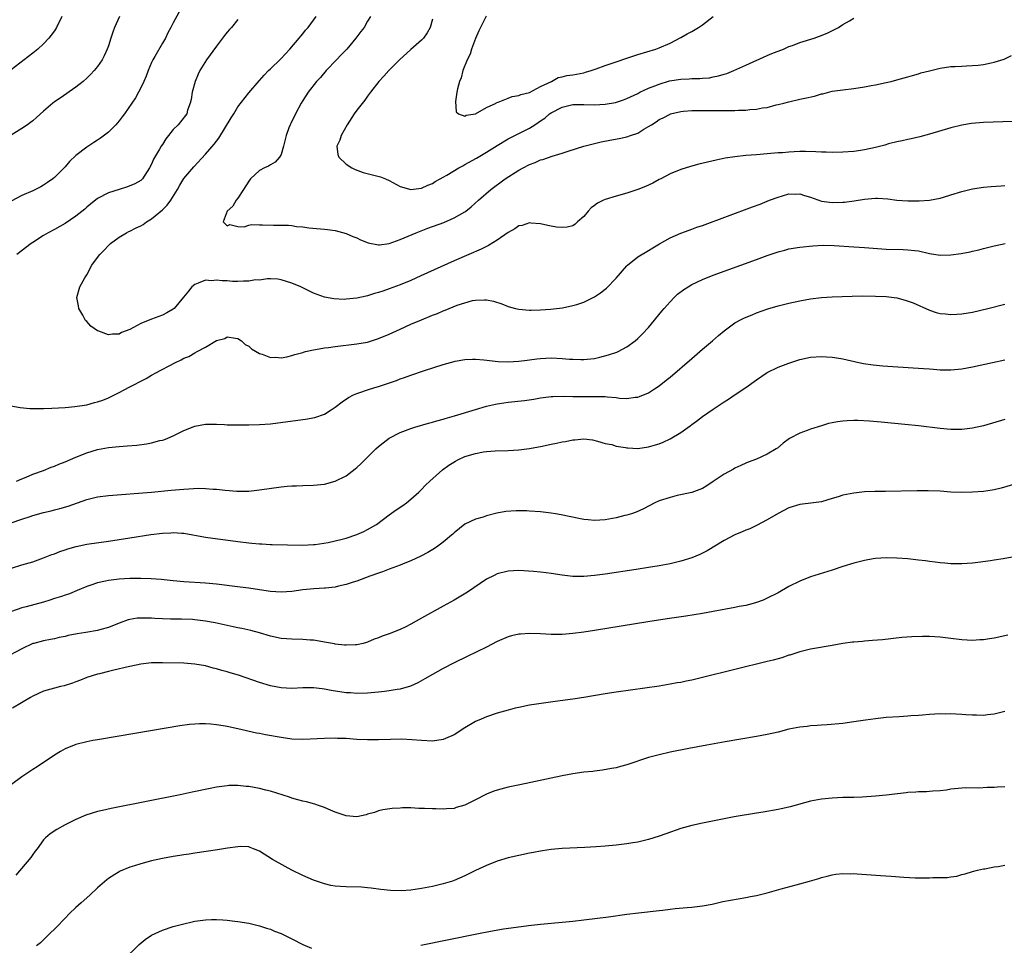
# Model space of a CAD drawing. Units: inches. Extents: x 2628000 to 2631000, y 1485000 to 1488000.
# Drawn here: x 2630197 to 2630379, y 1486265 to 1486436 of the extents above; entities that cross this region are included whole.
import ezdxf

# ---------------------------------------------------------------- set-up
doc = ezdxf.new("R2010")
doc.units = ezdxf.units.IN
doc.header["$MEASUREMENT"] = 0
doc.layers.add('LD26281485_10ft', color=2, linetype='Continuous')

msp = doc.modelspace()

# ---------------------------------------------------------------- linework, layer by layer
at = {"layer": 'LD26281485_10ft'}
for points, elevation in [([(2630226.72, 1486439), (2630225, 1486435.84), (2630224.59, 1486435), (2630224.01, 1486433.99), (2630223.57, 1486433), (2630223, 1486432.08), (2630221.62, 1486429.62), (2630221.25, 1486429), (2630221, 1486428.49), (2630220.37, 1486427), (2630219.99, 1486426.01), (2630219.56, 1486425), (2630219, 1486423.83), (2630218.56, 1486423), (2630218, 1486422), (2630217.35, 1486421), (2630215.98, 1486419), (2630215.57, 1486418.43), (2630215, 1486417.71), (2630214.37, 1486417), (2630213, 1486415.61), (2630211.52, 1486414.48), (2630211, 1486414.13), (2630210.29, 1486413.71), (2630209, 1486412.87), (2630207, 1486411.29), (2630205.83, 1486410.17), (2630205, 1486409.23), (2630203, 1486407.21), (2630202.74, 1486407), (2630201.73, 1486406.27), (2630201, 1486405.79), (2630200.51, 1486405.49), (2630199.53, 1486405), (2630199, 1486404.78), (2630197, 1486403.88), (2630195, 1486402.83)], 9020), ([(2630204.4, 1486437), (2630203.38, 1486435), (2630203, 1486434.4), (2630202.42, 1486433.58), (2630201.96, 1486433), (2630201, 1486431.99), (2630199.92, 1486431), (2630199, 1486430.24), (2630197.44, 1486429), (2630195, 1486427.13)], 9040), ([(2630215.04, 1486437), (2630214.16, 1486435), (2630213.86, 1486434.14), (2630213.44, 1486433), (2630213, 1486431.61), (2630212.79, 1486431), (2630212.25, 1486429.75), (2630211.86, 1486429), (2630211, 1486427.77), (2630210.4, 1486427), (2630209.71, 1486426.29), (2630209, 1486425.6), (2630208.32, 1486425), (2630207, 1486423.94), (2630204.08, 1486421.92), (2630203, 1486421.22), (2630202.72, 1486421), (2630201, 1486419.52), (2630199.68, 1486418.32), (2630199, 1486417.71), (2630198.6, 1486417.4), (2630198.06, 1486417), (2630197, 1486416.28), (2630195, 1486415.05)], 9030), ([(2630237, 1486436.44), (2630235.77, 1486435), (2630235.4, 1486434.6), (2630235, 1486434.14), (2630234.5, 1486433.5), (2630234.16, 1486433), (2630233, 1486431.52), (2630231.14, 1486429), (2630229.91, 1486427), (2630229.63, 1486426.37), (2630229.05, 1486425), (2630228.52, 1486423), (2630228.33, 1486421.67), (2630228.16, 1486421), (2630227.68, 1486419.68), (2630227.51, 1486419), (2630227.3, 1486418.7), (2630225.9, 1486417), (2630225, 1486416.08), (2630224.14, 1486415), (2630223.62, 1486414.38), (2630223, 1486413.35), (2630222.76, 1486413), (2630222.47, 1486412.47), (2630221.37, 1486410.63), (2630221, 1486409.68), (2630220.6, 1486409), (2630219.31, 1486407), (2630219, 1486406.69), (2630217.93, 1486406.07), (2630216.52, 1486405.48), (2630215, 1486405.03), (2630213, 1486404.4), (2630211, 1486403.31), (2630209.71, 1486402.29), (2630209, 1486401.71), (2630208.63, 1486401.37), (2630207, 1486400.04), (2630205, 1486398.71), (2630203, 1486397.61), (2630201.84, 1486397), (2630201, 1486396.48), (2630199, 1486395.18), (2630198.73, 1486395), (2630196.03, 1486393)], 9010), ([(2630380.4, 1486417.6), (2630375, 1486417.41), (2630372.8, 1486417.2), (2630371, 1486416.9), (2630369, 1486416.4), (2630365, 1486415.22), (2630363.24, 1486414.76), (2630361.61, 1486414.39), (2630361, 1486414.28), (2630359.97, 1486414.03), (2630359, 1486413.83), (2630357.43, 1486413.43), (2630356.77, 1486413.23), (2630355, 1486412.77), (2630353, 1486412.33), (2630352.23, 1486412.23), (2630351, 1486412.05), (2630349, 1486411.91), (2630347, 1486411.85), (2630345.89, 1486411.89), (2630345, 1486411.89), (2630343.99, 1486411.99), (2630342.04, 1486412.04), (2630341, 1486412.03), (2630339.96, 1486411.96), (2630339, 1486411.92), (2630337.8, 1486411.8), (2630337, 1486411.76), (2630335.64, 1486411.64), (2630335, 1486411.6), (2630333, 1486411.45), (2630331, 1486411.28), (2630329, 1486411.06), (2630327.21, 1486410.79), (2630325.54, 1486410.46), (2630323.92, 1486410.08), (2630322.33, 1486409.67), (2630320.76, 1486409.24), (2630319, 1486408.71), (2630317, 1486407.92), (2630315.29, 1486407), (2630315, 1486406.86), (2630313.82, 1486406.18), (2630312.42, 1486405.58), (2630311, 1486405.01), (2630309, 1486404.32), (2630307, 1486403.76), (2630305, 1486403.14), (2630304.69, 1486403), (2630303.55, 1486402.45), (2630303, 1486402.03), (2630302.39, 1486401.61), (2630301.81, 1486401), (2630301, 1486399.99), (2630299.88, 1486399), (2630299.43, 1486398.57), (2630299, 1486398.3), (2630297.96, 1486398.04), (2630297, 1486397.95), (2630295.97, 1486398.03), (2630295, 1486398.19), (2630294.37, 1486398.37), (2630293, 1486398.63), (2630291.22, 1486398.78), (2630291, 1486398.82), (2630289.63, 1486398.37), (2630289, 1486398.28), (2630288.27, 1486397.73), (2630287, 1486397.06), (2630285, 1486395.65), (2630283.36, 1486394.64), (2630283, 1486394.48), (2630282.01, 1486393.99), (2630279.72, 1486393), (2630277, 1486391.79), (2630270.88, 1486389), (2630269, 1486388.17), (2630267, 1486387.34), (2630265, 1486386.61), (2630263.79, 1486386.21), (2630263, 1486385.93), (2630262.26, 1486385.74), (2630261, 1486385.33), (2630260.71, 1486385.29), (2630259, 1486384.88), (2630257, 1486384.69), (2630256.67, 1486384.67), (2630254.74, 1486384.74), (2630253, 1486385.07), (2630251, 1486385.84), (2630248.61, 1486387), (2630247, 1486387.67), (2630245.99, 1486387.99), (2630245, 1486388.27), (2630244.38, 1486388.38), (2630243, 1486388.44), (2630242.48, 1486388.48), (2630241, 1486388.24), (2630240.27, 1486388.27), (2630239, 1486388.03), (2630238.05, 1486388.05), (2630237, 1486387.96), (2630236, 1486388), (2630235, 1486388.07), (2630234.07, 1486388.07), (2630233, 1486388.24), (2630232.12, 1486388.12), (2630231, 1486388.2), (2630229.64, 1486387.64), (2630229, 1486387.44), (2630228.43, 1486387), (2630227.82, 1486386.18), (2630226.94, 1486385.06), (2630225.18, 1486383), (2630225, 1486382.86), (2630223.82, 1486382.18), (2630223, 1486381.76), (2630220.98, 1486381.02), (2630219, 1486380.19), (2630217, 1486379.11), (2630215.46, 1486378.54), (2630215, 1486378.26), (2630213.76, 1486378.24), (2630213, 1486378.09), (2630211.22, 1486378.78), (2630211, 1486378.84), (2630209.74, 1486379.74), (2630209, 1486380.58), (2630208.79, 1486380.79), (2630208.28, 1486381.72), (2630207.53, 1486383), (2630207.46, 1486383.46), (2630207.14, 1486385), (2630207.74, 1486387), (2630208.66, 1486388.66), (2630209, 1486389.22), (2630209.97, 1486391), (2630211, 1486392.42), (2630211.4, 1486393), (2630212.21, 1486393.79), (2630213, 1486394.62), (2630213.39, 1486395), (2630215, 1486396.18), (2630216.39, 1486397), (2630216.79, 1486397.21), (2630217, 1486397.28), (2630218.12, 1486397.88), (2630219, 1486398.25), (2630219.45, 1486398.55), (2630220.06, 1486399), (2630221, 1486399.57), (2630223, 1486401.23), (2630223.91, 1486402.09), (2630224.57, 1486403), (2630225.82, 1486405), (2630226.21, 1486405.79), (2630227, 1486407.05), (2630228.81, 1486409.19), (2630231, 1486411.54), (2630232.59, 1486413.41), (2630233, 1486413.97), (2630233.47, 1486414.53), (2630235.72, 1486418.28), (2630236.23, 1486419), (2630237, 1486420.3), (2630239, 1486422.87), (2630240.91, 1486425.09), (2630241, 1486425.17), (2630241.82, 1486426.18), (2630242.66, 1486427), (2630243, 1486427.31), (2630244.85, 1486429.15), (2630245, 1486429.27), (2630246.6, 1486431), (2630248.32, 1486433), (2630248.61, 1486433.39), (2630249, 1486433.83), (2630249.51, 1486434.49), (2630249.98, 1486435), (2630251, 1486436.37), (2630251.45, 1486437)], 9000), ([(2630261.54, 1486437), (2630261, 1486436.13), (2630260.33, 1486435), (2630259.77, 1486434.23), (2630259, 1486433.23), (2630258.84, 1486433), (2630257.13, 1486431), (2630256.1, 1486429.9), (2630255.22, 1486429), (2630253.33, 1486427), (2630252.25, 1486425.75), (2630251.55, 1486425), (2630249.97, 1486423), (2630249, 1486421.5), (2630248.7, 1486421), (2630247.63, 1486419), (2630246.8, 1486417.2), (2630246.67, 1486417), (2630246.43, 1486416.43), (2630245.93, 1486415), (2630245.53, 1486413.53), (2630245.44, 1486413), (2630245, 1486411.5), (2630244.71, 1486411), (2630243.91, 1486410.09), (2630243, 1486409.58), (2630242.66, 1486409.34), (2630241.91, 1486409), (2630241, 1486408.51), (2630239.32, 1486407), (2630239, 1486406.56), (2630238.03, 1486405), (2630237, 1486403.4), (2630236.66, 1486403), (2630236.07, 1486401.93), (2630234.99, 1486401), (2630234.27, 1486399), (2630235, 1486398.29), (2630235.47, 1486398.53), (2630237, 1486398.18), (2630238.12, 1486398.12), (2630239, 1486398.38), (2630239.5, 1486398.5), (2630241, 1486398.46), (2630241.51, 1486398.49), (2630243.6, 1486398.4), (2630246.38, 1486398.38), (2630247, 1486398.32), (2630247.83, 1486398.17), (2630249, 1486398.09), (2630250.1, 1486397.9), (2630252.29, 1486397.71), (2630253, 1486397.67), (2630253.58, 1486397.58), (2630255, 1486397.43), (2630257, 1486396.89), (2630258.28, 1486396.28), (2630259, 1486396.04), (2630259.66, 1486395.66), (2630261.11, 1486395.11), (2630263, 1486394.75), (2630263.21, 1486394.79), (2630265, 1486395.02), (2630267, 1486395.74), (2630269.96, 1486397), (2630272.15, 1486397.85), (2630275.08, 1486398.92), (2630277, 1486399.73), (2630279, 1486400.87), (2630279.18, 1486401), (2630280.19, 1486401.81), (2630281.53, 1486403), (2630283.8, 1486405), (2630286.49, 1486407), (2630289, 1486408.56), (2630289.79, 1486409), (2630291, 1486409.63), (2630292, 1486410), (2630293, 1486410.48), (2630293.43, 1486410.57), (2630295.19, 1486411.19), (2630297, 1486411.71), (2630298.1, 1486412.1), (2630301, 1486413.01), (2630303, 1486413.51), (2630304.21, 1486413.8), (2630305.87, 1486414.13), (2630307.56, 1486414.44), (2630309, 1486414.74), (2630309.68, 1486415), (2630311, 1486415.45), (2630312.14, 1486416.14), (2630313, 1486416.64), (2630313.54, 1486417), (2630314.45, 1486417.55), (2630315, 1486417.95), (2630315.71, 1486418.29), (2630317, 1486418.97), (2630317.09, 1486419), (2630319, 1486419.46), (2630319.48, 1486419.48), (2630321, 1486419.63), (2630321.6, 1486419.6), (2630323, 1486419.64), (2630323.62, 1486419.62), (2630325, 1486419.64), (2630329, 1486419.64), (2630329.68, 1486419.68), (2630331, 1486419.69), (2630331.79, 1486419.79), (2630333, 1486419.86), (2630334.09, 1486420.09), (2630335, 1486420.21), (2630336.65, 1486420.65), (2630337, 1486420.72), (2630338.07, 1486421), (2630339, 1486421.26), (2630341, 1486421.7), (2630341.92, 1486421.92), (2630343.71, 1486422.29), (2630345, 1486422.68), (2630345.27, 1486422.73), (2630347, 1486423.18), (2630349, 1486423.48), (2630351, 1486423.71), (2630353, 1486424), (2630354.24, 1486424.24), (2630355, 1486424.36), (2630357, 1486424.78), (2630357.92, 1486425), (2630359, 1486425.28), (2630360.33, 1486425.67), (2630361, 1486425.85), (2630361.87, 1486426.13), (2630363, 1486426.43), (2630363.43, 1486426.57), (2630365.01, 1486426.99), (2630367, 1486427.46), (2630369, 1486427.75), (2630369.77, 1486427.77), (2630371, 1486427.85), (2630371.87, 1486427.87), (2630373, 1486427.93), (2630374.04, 1486428.04), (2630375, 1486428.14), (2630376.44, 1486428.44), (2630377, 1486428.54), (2630378.85, 1486429.15), (2630380.21, 1486429.79)], 8990), ([(2630273, 1486436.5), (2630272.56, 1486435), (2630272.02, 1486433.98), (2630271.36, 1486433), (2630271, 1486432.62), (2630269, 1486430.93), (2630266.88, 1486429), (2630264.92, 1486427), (2630264.03, 1486425.97), (2630263.1, 1486425), (2630261.53, 1486423), (2630261, 1486422.3), (2630260.47, 1486421.53), (2630259, 1486419.66), (2630258.53, 1486419), (2630257.21, 1486417), (2630256.1, 1486415), (2630255.85, 1486414.15), (2630255.3, 1486413), (2630255.49, 1486411.49), (2630255.66, 1486411), (2630257, 1486409.72), (2630258.09, 1486409), (2630258.69, 1486408.69), (2630260.15, 1486408.15), (2630263.36, 1486407.36), (2630264.3, 1486407), (2630265, 1486406.66), (2630267, 1486405.56), (2630269, 1486405.01), (2630271, 1486405.27), (2630272.17, 1486405.83), (2630273, 1486406.13), (2630273.53, 1486406.47), (2630274.44, 1486407), (2630275, 1486407.29), (2630275.67, 1486407.67), (2630277.88, 1486409), (2630278.6, 1486409.4), (2630279, 1486409.61), (2630281.17, 1486410.83), (2630283, 1486411.92), (2630285, 1486413.16), (2630287, 1486414.36), (2630287.41, 1486414.59), (2630289, 1486415.36), (2630291, 1486416.38), (2630291.94, 1486417), (2630292.59, 1486417.41), (2630293, 1486417.7), (2630293.8, 1486418.2), (2630294.7, 1486419), (2630295, 1486419.21), (2630297, 1486420.27), (2630299, 1486420.72), (2630300.71, 1486420.71), (2630301, 1486420.72), (2630303, 1486420.7), (2630305, 1486420.82), (2630306.88, 1486421.12), (2630308.39, 1486421.61), (2630309, 1486421.83), (2630311, 1486422.79), (2630311.38, 1486423), (2630313, 1486423.75), (2630314.19, 1486424.19), (2630315, 1486424.52), (2630316.91, 1486425.09), (2630319, 1486425.45), (2630320.52, 1486425.48), (2630321, 1486425.54), (2630322.48, 1486425.52), (2630323, 1486425.59), (2630324.32, 1486425.68), (2630325, 1486425.84), (2630325.98, 1486426.02), (2630327, 1486426.36), (2630327.5, 1486426.5), (2630328.78, 1486427), (2630331, 1486428.03), (2630335, 1486429.81), (2630335.84, 1486430.16), (2630337.99, 1486431), (2630339, 1486431.44), (2630339.68, 1486431.68), (2630341, 1486432.19), (2630343.65, 1486433), (2630344.64, 1486433.36), (2630346.05, 1486433.95), (2630348.18, 1486435), (2630349, 1486435.53), (2630350.21, 1486436.21), (2630351, 1486436.7)], 8980), ([(2630282.92, 1486437.08), (2630281.62, 1486434.38), (2630281, 1486432.98), (2630280.26, 1486431), (2630279.97, 1486430.03), (2630279.46, 1486429), (2630278.65, 1486427), (2630278.35, 1486425.65), (2630278.01, 1486425), (2630277.61, 1486423.61), (2630277.54, 1486423), (2630277.27, 1486421.27), (2630277.4, 1486419.4), (2630277.82, 1486419), (2630279, 1486418.55), (2630279.25, 1486418.75), (2630281, 1486418.99), (2630283, 1486420.17), (2630284.77, 1486421), (2630284.89, 1486421.11), (2630285.15, 1486421.15), (2630287, 1486421.93), (2630287.77, 1486422.23), (2630289, 1486422.42), (2630289.39, 1486422.61), (2630291, 1486422.98), (2630293, 1486424.06), (2630295.04, 1486425), (2630296.28, 1486425.72), (2630297, 1486425.86), (2630297.9, 1486426.1), (2630299, 1486426.25), (2630299.65, 1486426.35), (2630301, 1486426.61), (2630301.31, 1486426.69), (2630302.36, 1486427), (2630303.33, 1486427.33), (2630305, 1486427.95), (2630311, 1486429.98), (2630314.39, 1486431), (2630315, 1486431.22), (2630317, 1486432.1), (2630319, 1486433.11), (2630320.19, 1486433.81), (2630321, 1486434.23), (2630322.27, 1486435), (2630323, 1486435.48), (2630324.99, 1486437)], 8970), ([(2630194.96, 1486364.96), (2630196.65, 1486364.65), (2630198.45, 1486364.45), (2630199, 1486364.5), (2630200.45, 1486364.45), (2630201, 1486364.5), (2630202.54, 1486364.54), (2630205, 1486364.68), (2630206.82, 1486364.82), (2630209, 1486365.15), (2630210.43, 1486365.57), (2630211, 1486365.69), (2630211.96, 1486366.04), (2630213, 1486366.47), (2630215, 1486367.44), (2630215.95, 1486367.95), (2630217, 1486368.48), (2630217.95, 1486369), (2630218.65, 1486369.35), (2630219, 1486369.55), (2630219.97, 1486370.03), (2630221, 1486370.63), (2630221.25, 1486370.75), (2630221.68, 1486371), (2630225.45, 1486373), (2630226.5, 1486373.5), (2630227, 1486373.76), (2630227.89, 1486374.11), (2630229, 1486374.78), (2630229.47, 1486375), (2630231, 1486375.84), (2630233, 1486377.03), (2630234.56, 1486377.44), (2630235, 1486377.74), (2630236.53, 1486377.47), (2630237, 1486377.42), (2630237.65, 1486377), (2630238.34, 1486376.34), (2630239, 1486375.99), (2630239.5, 1486375.5), (2630241, 1486374.66), (2630241.46, 1486374.54), (2630243, 1486373.93), (2630244.02, 1486373.98), (2630245, 1486373.87), (2630246.03, 1486374.03), (2630247, 1486374.27), (2630247.52, 1486374.48), (2630249, 1486374.86), (2630249.1, 1486374.9), (2630249.5, 1486375), (2630251, 1486375.34), (2630251.38, 1486375.38), (2630253, 1486375.68), (2630253.76, 1486375.76), (2630255, 1486375.94), (2630259, 1486376.41), (2630261, 1486376.78), (2630263, 1486377.41), (2630265, 1486378.25), (2630267, 1486379.17), (2630269, 1486380.06), (2630271, 1486380.91), (2630273, 1486381.73), (2630273.92, 1486382.08), (2630275, 1486382.56), (2630275.34, 1486382.66), (2630276.11, 1486383), (2630277.6, 1486383.6), (2630279, 1486384.04), (2630280.44, 1486384.44), (2630281, 1486384.51), (2630282.61, 1486384.61), (2630283, 1486384.56), (2630284.31, 1486384.31), (2630285.82, 1486383.82), (2630287, 1486383.38), (2630288.36, 1486383), (2630289, 1486382.85), (2630291, 1486382.68), (2630291.3, 1486382.7), (2630293, 1486382.73), (2630294.84, 1486382.84), (2630297.11, 1486383.11), (2630299, 1486383.51), (2630299.75, 1486383.75), (2630301, 1486384.18), (2630303, 1486385.17), (2630304.09, 1486385.91), (2630305, 1486386.58), (2630305.23, 1486386.77), (2630307, 1486388.57), (2630309, 1486390.89), (2630309.11, 1486391), (2630311, 1486392.52), (2630313, 1486393.71), (2630313.82, 1486394.18), (2630315.05, 1486394.95), (2630317, 1486396.04), (2630319, 1486396.91), (2630320.51, 1486397.49), (2630321, 1486397.64), (2630321.98, 1486398.02), (2630323, 1486398.36), (2630332.23, 1486401.77), (2630333.69, 1486402.31), (2630335.42, 1486403), (2630337, 1486403.61), (2630337.84, 1486403.84), (2630339, 1486404.19), (2630340.17, 1486404.17), (2630341, 1486404.19), (2630341.89, 1486403.89), (2630343, 1486403.56), (2630345, 1486402.87), (2630347, 1486402.61), (2630349, 1486402.66), (2630349.31, 1486402.69), (2630351.1, 1486402.9), (2630353, 1486403.2), (2630355, 1486403.4), (2630355.4, 1486403.4), (2630357.29, 1486403.29), (2630359, 1486403.04), (2630361, 1486402.88), (2630363.11, 1486402.89), (2630365, 1486403.04), (2630367, 1486403.41), (2630367.6, 1486403.6), (2630369, 1486404), (2630371, 1486404.65), (2630373, 1486405.12), (2630375, 1486405.41), (2630376.44, 1486405.56), (2630378.3, 1486405.7), (2630379, 1486405.73)], 9010), ([(2630196, 1486351), (2630197, 1486351.48), (2630197.78, 1486351.78), (2630199, 1486352.31), (2630201, 1486353.02), (2630202.39, 1486353.62), (2630203, 1486353.81), (2630203.82, 1486354.18), (2630205, 1486354.63), (2630207, 1486355.47), (2630209, 1486356.24), (2630211, 1486356.86), (2630213, 1486357.24), (2630215, 1486357.44), (2630216.46, 1486357.54), (2630218.3, 1486357.7), (2630220.09, 1486357.91), (2630221, 1486358.1), (2630222.52, 1486358.52), (2630223, 1486358.62), (2630223.3, 1486358.7), (2630224.01, 1486359), (2630225, 1486359.44), (2630227, 1486360.42), (2630229, 1486361.23), (2630231, 1486361.6), (2630233, 1486361.6), (2630234.48, 1486361.52), (2630235, 1486361.47), (2630236.55, 1486361.45), (2630237, 1486361.42), (2630238.55, 1486361.45), (2630239, 1486361.43), (2630241, 1486361.5), (2630243, 1486361.66), (2630249, 1486362.42), (2630249.53, 1486362.47), (2630251.21, 1486362.79), (2630253, 1486363.42), (2630254.24, 1486364.24), (2630255, 1486364.71), (2630256.29, 1486365.71), (2630257.47, 1486366.53), (2630258.38, 1486367), (2630259, 1486367.27), (2630259.38, 1486367.38), (2630261, 1486367.94), (2630262.33, 1486368.33), (2630263, 1486368.55), (2630266.34, 1486369.66), (2630267, 1486369.94), (2630267.81, 1486370.19), (2630269, 1486370.66), (2630271.52, 1486371.52), (2630275, 1486372.62), (2630277, 1486373.18), (2630277.21, 1486373.21), (2630279, 1486373.53), (2630280.39, 1486373.61), (2630281, 1486373.59), (2630282.52, 1486373.48), (2630285.18, 1486373.18), (2630287, 1486373.09), (2630289, 1486373.21), (2630290.56, 1486373.44), (2630291, 1486373.48), (2630292.33, 1486373.67), (2630293, 1486373.74), (2630295, 1486373.84), (2630297, 1486373.75), (2630298.37, 1486373.63), (2630299, 1486373.59), (2630300.47, 1486373.53), (2630301, 1486373.53), (2630301.62, 1486373.62), (2630303, 1486373.75), (2630304.02, 1486373.98), (2630305.62, 1486374.38), (2630307.12, 1486374.88), (2630307.37, 1486375), (2630309, 1486375.88), (2630310.51, 1486377), (2630311, 1486377.42), (2630311.8, 1486378.2), (2630313, 1486379.49), (2630315.5, 1486382.5), (2630315.9, 1486383), (2630317, 1486384.24), (2630317.74, 1486385), (2630318.39, 1486385.61), (2630319.52, 1486386.48), (2630320.32, 1486387), (2630321, 1486387.42), (2630323, 1486388.35), (2630325, 1486389.12), (2630333, 1486392.06), (2630335, 1486392.78), (2630337, 1486393.46), (2630338.22, 1486393.78), (2630339, 1486394), (2630341, 1486394.35), (2630343.4, 1486394.6), (2630345.32, 1486394.68), (2630347.38, 1486394.62), (2630351, 1486394.38), (2630353, 1486394.27), (2630357, 1486393.99), (2630360.13, 1486393.87), (2630361, 1486393.85), (2630362.31, 1486393.69), (2630363, 1486393.63), (2630365, 1486393.19), (2630367, 1486392.86), (2630369, 1486392.89), (2630370.86, 1486393.14), (2630372.55, 1486393.45), (2630373, 1486393.57), (2630374.17, 1486393.83), (2630375, 1486394.09), (2630375.74, 1486394.26), (2630377, 1486394.6), (2630377.33, 1486394.67), (2630379.01, 1486394.99)], 9020), ([(2630195, 1486343.31), (2630197, 1486344), (2630198.5, 1486344.5), (2630199, 1486344.66), (2630201, 1486345.23), (2630202.44, 1486345.56), (2630203, 1486345.71), (2630204.04, 1486345.96), (2630205.59, 1486346.41), (2630209, 1486347.62), (2630211, 1486348.12), (2630213, 1486348.4), (2630221.01, 1486349.01), (2630224.65, 1486349.35), (2630227, 1486349.55), (2630229.7, 1486349.7), (2630231, 1486349.68), (2630232.43, 1486349.57), (2630233, 1486349.56), (2630234.62, 1486349.38), (2630236.8, 1486349.2), (2630237, 1486349.19), (2630239, 1486349.2), (2630241, 1486349.41), (2630245, 1486349.98), (2630246.09, 1486350.09), (2630247, 1486350.16), (2630247.83, 1486350.17), (2630249, 1486350.22), (2630251, 1486350.27), (2630253, 1486350.48), (2630255, 1486351), (2630257, 1486352), (2630258.69, 1486353.3), (2630259, 1486353.57), (2630259.74, 1486354.26), (2630260.47, 1486355), (2630262.52, 1486357), (2630263, 1486357.43), (2630263.87, 1486358.13), (2630265.02, 1486358.98), (2630267, 1486360.01), (2630269, 1486360.77), (2630269.72, 1486361), (2630272.25, 1486361.75), (2630273, 1486361.94), (2630273.8, 1486362.2), (2630275, 1486362.5), (2630275.37, 1486362.63), (2630277.11, 1486363.11), (2630281, 1486364.3), (2630283, 1486364.89), (2630284.7, 1486365.3), (2630285, 1486365.35), (2630285.39, 1486365.39), (2630287, 1486365.63), (2630290.02, 1486365.98), (2630291.77, 1486366.23), (2630293, 1486366.45), (2630295, 1486366.68), (2630295.3, 1486366.7), (2630297.26, 1486366.74), (2630299, 1486366.68), (2630301, 1486366.67), (2630302.72, 1486366.72), (2630303.3, 1486366.7), (2630305, 1486366.71), (2630305.35, 1486366.65), (2630307, 1486366.48), (2630307.61, 1486366.39), (2630309, 1486366.3), (2630310.54, 1486366.54), (2630311, 1486366.57), (2630311.33, 1486366.67), (2630313, 1486367.39), (2630314.12, 1486368.12), (2630315, 1486368.67), (2630316.3, 1486369.7), (2630317, 1486370.3), (2630321, 1486373.74), (2630322.49, 1486375), (2630323, 1486375.45), (2630324.84, 1486377), (2630325.99, 1486378.01), (2630327, 1486378.86), (2630329, 1486380.3), (2630330.29, 1486381), (2630330.76, 1486381.24), (2630332.17, 1486381.83), (2630333, 1486382.15), (2630335.09, 1486382.91), (2630337, 1486383.47), (2630339, 1486383.96), (2630341, 1486384.39), (2630343, 1486384.75), (2630345, 1486384.99), (2630347, 1486385.12), (2630350.72, 1486385.28), (2630352.69, 1486385.31), (2630355, 1486385.29), (2630357, 1486385.19), (2630358.95, 1486384.95), (2630360.55, 1486384.55), (2630362.01, 1486384.01), (2630365, 1486382.7), (2630366.26, 1486382.26), (2630367, 1486382.08), (2630368, 1486382), (2630369, 1486381.85), (2630370.07, 1486381.93), (2630371, 1486381.97), (2630373, 1486382.33), (2630375.83, 1486383), (2630379, 1486383.8)], 9030), ([(2630195.05, 1486334.95), (2630197, 1486335.51), (2630199, 1486336.12), (2630201, 1486336.85), (2630202.56, 1486337.44), (2630203, 1486337.58), (2630204.02, 1486337.98), (2630205, 1486338.29), (2630205.51, 1486338.49), (2630207.04, 1486338.96), (2630209, 1486339.37), (2630213, 1486339.93), (2630217, 1486340.56), (2630220.87, 1486341.13), (2630223, 1486341.39), (2630224.54, 1486341.46), (2630225, 1486341.5), (2630226.62, 1486341.38), (2630227, 1486341.37), (2630231, 1486340.67), (2630237, 1486339.87), (2630239, 1486339.62), (2630239.57, 1486339.57), (2630241, 1486339.41), (2630241.4, 1486339.4), (2630243, 1486339.29), (2630243.3, 1486339.3), (2630249, 1486339.17), (2630251, 1486339.28), (2630251.31, 1486339.31), (2630253.68, 1486339.68), (2630255, 1486339.97), (2630256.28, 1486340.28), (2630257, 1486340.48), (2630259, 1486341.15), (2630260.3, 1486341.7), (2630261, 1486342.05), (2630262.62, 1486343), (2630265, 1486344.78), (2630266.3, 1486345.7), (2630267.49, 1486346.51), (2630268.18, 1486347), (2630269, 1486347.68), (2630270.47, 1486349), (2630271, 1486349.51), (2630271.74, 1486350.26), (2630272.51, 1486351), (2630274.88, 1486353.12), (2630276.03, 1486353.97), (2630277.25, 1486354.75), (2630277.71, 1486355), (2630279, 1486355.57), (2630281, 1486356.17), (2630282.43, 1486356.43), (2630283, 1486356.51), (2630284.64, 1486356.64), (2630287, 1486356.69), (2630289, 1486356.8), (2630291, 1486357.06), (2630292.61, 1486357.39), (2630293, 1486357.45), (2630295, 1486357.89), (2630295.96, 1486358.04), (2630297, 1486358.32), (2630297.65, 1486358.35), (2630299, 1486358.68), (2630299.34, 1486358.66), (2630301, 1486358.84), (2630302.66, 1486358.66), (2630303.55, 1486358.45), (2630305, 1486358.02), (2630306.23, 1486357.78), (2630307, 1486357.51), (2630308.74, 1486357.26), (2630309, 1486357.19), (2630309.17, 1486357.17), (2630311, 1486357.1), (2630313, 1486357.36), (2630314.28, 1486357.72), (2630315, 1486357.96), (2630315.74, 1486358.26), (2630317, 1486358.85), (2630319, 1486360.06), (2630320.71, 1486361.29), (2630321, 1486361.52), (2630321.88, 1486362.12), (2630323, 1486362.98), (2630325, 1486364.36), (2630327, 1486365.69), (2630327.81, 1486366.19), (2630329.04, 1486367.04), (2630331, 1486368.35), (2630333, 1486369.79), (2630334.76, 1486371), (2630335, 1486371.15), (2630337, 1486372.11), (2630339, 1486372.88), (2630341, 1486373.54), (2630343, 1486373.98), (2630345, 1486374.12), (2630345.96, 1486374.04), (2630347, 1486373.99), (2630348.23, 1486373.77), (2630349, 1486373.66), (2630351.95, 1486373), (2630352.83, 1486372.83), (2630354.57, 1486372.57), (2630356.38, 1486372.38), (2630358.22, 1486372.22), (2630363.89, 1486371.89), (2630365, 1486371.8), (2630365.76, 1486371.76), (2630367, 1486371.65), (2630369, 1486371.6), (2630371, 1486371.79), (2630373, 1486372.17), (2630376.67, 1486373), (2630379, 1486373.49)], 9040), ([(2630379, 1486362.42), (2630375, 1486361.29), (2630373, 1486360.84), (2630371, 1486360.6), (2630369, 1486360.61), (2630367, 1486360.8), (2630363, 1486361.26), (2630360.48, 1486361.52), (2630356.06, 1486361.94), (2630353.89, 1486362.11), (2630351.77, 1486362.23), (2630351, 1486362.24), (2630349.79, 1486362.21), (2630349, 1486362.15), (2630347.97, 1486362.03), (2630347, 1486361.84), (2630346.31, 1486361.69), (2630345, 1486361.29), (2630343, 1486360.62), (2630342.4, 1486360.4), (2630341, 1486359.92), (2630339.09, 1486358.91), (2630337.96, 1486358.04), (2630336.86, 1486357.14), (2630336.65, 1486357), (2630335, 1486356), (2630333, 1486355.1), (2630331.46, 1486354.54), (2630331, 1486354.33), (2630330.1, 1486353.9), (2630329, 1486353.43), (2630328.73, 1486353.27), (2630327, 1486352.32), (2630325, 1486350.94), (2630323.82, 1486350.18), (2630323, 1486349.69), (2630322.53, 1486349.47), (2630321, 1486348.92), (2630318.34, 1486348.34), (2630317, 1486348.03), (2630315, 1486347.36), (2630314.19, 1486347), (2630312.08, 1486345.92), (2630310.71, 1486345.29), (2630309.88, 1486345), (2630309, 1486344.71), (2630308.64, 1486344.64), (2630307, 1486344.23), (2630305, 1486343.89), (2630303, 1486343.76), (2630301.85, 1486343.85), (2630301, 1486343.94), (2630300.1, 1486344.1), (2630296.81, 1486344.81), (2630295.78, 1486345), (2630295, 1486345.13), (2630293, 1486345.36), (2630291, 1486345.49), (2630290.49, 1486345.51), (2630288.48, 1486345.52), (2630286.61, 1486345.39), (2630284.92, 1486345.08), (2630283, 1486344.6), (2630282.39, 1486344.39), (2630281, 1486343.97), (2630279, 1486343.05), (2630277, 1486341.49), (2630276.76, 1486341.24), (2630276.5, 1486341), (2630275, 1486339.71), (2630274.02, 1486339), (2630273.41, 1486338.59), (2630272.15, 1486337.85), (2630270.84, 1486337.16), (2630269, 1486336.3), (2630267.86, 1486335.86), (2630267, 1486335.49), (2630265, 1486334.74), (2630263.76, 1486334.24), (2630263, 1486333.98), (2630261.42, 1486333.42), (2630259, 1486332.52), (2630258.32, 1486332.32), (2630257, 1486331.88), (2630255.58, 1486331.58), (2630255, 1486331.43), (2630253.23, 1486331.23), (2630253, 1486331.19), (2630251.07, 1486331.07), (2630249, 1486330.9), (2630247, 1486330.63), (2630245, 1486330.45), (2630243, 1486330.59), (2630241, 1486330.93), (2630239, 1486331.23), (2630237.41, 1486331.41), (2630233, 1486331.94), (2630231, 1486332.14), (2630227, 1486332.42), (2630225, 1486332.58), (2630222.8, 1486332.8), (2630220.95, 1486332.95), (2630219, 1486333.04), (2630217, 1486333.03), (2630215, 1486332.89), (2630213, 1486332.62), (2630212.5, 1486332.5), (2630211, 1486332.21), (2630209.77, 1486331.77), (2630209, 1486331.53), (2630207.24, 1486330.76), (2630205.82, 1486330.18), (2630205, 1486329.94), (2630204.32, 1486329.68), (2630203, 1486329.29), (2630202.16, 1486329), (2630201, 1486328.65), (2630197.78, 1486327.78), (2630197, 1486327.58), (2630195.09, 1486326.91)], 9050), ([(2630381, 1486350.51), (2630378.28, 1486349.72), (2630377, 1486349.41), (2630376.65, 1486349.35), (2630375, 1486349.14), (2630373, 1486348.99), (2630371, 1486348.93), (2630369, 1486349), (2630367, 1486349.15), (2630364.76, 1486349.24), (2630362.77, 1486349.23), (2630356.87, 1486349.13), (2630354.91, 1486349.09), (2630352.98, 1486349.02), (2630351, 1486348.83), (2630349, 1486348.43), (2630348.14, 1486348.14), (2630347, 1486347.82), (2630345, 1486347.22), (2630343.54, 1486347), (2630341, 1486346.69), (2630339, 1486346.07), (2630337, 1486345.04), (2630335, 1486343.85), (2630333, 1486342.79), (2630331.77, 1486342.23), (2630331, 1486341.94), (2630330.36, 1486341.64), (2630329, 1486341.11), (2630327, 1486340.05), (2630323.84, 1486338.16), (2630323, 1486337.69), (2630322.53, 1486337.47), (2630321, 1486336.81), (2630319, 1486336.19), (2630317, 1486335.75), (2630315, 1486335.38), (2630313, 1486335.05), (2630310.69, 1486334.69), (2630305, 1486333.84), (2630303, 1486333.57), (2630301, 1486333.36), (2630300.62, 1486333.38), (2630299, 1486333.37), (2630297, 1486333.62), (2630295, 1486333.94), (2630294.03, 1486334.03), (2630293, 1486334.17), (2630291.69, 1486334.31), (2630289, 1486334.46), (2630287, 1486334.38), (2630285, 1486333.87), (2630284.41, 1486333.59), (2630283, 1486332.86), (2630279.51, 1486330.49), (2630278.28, 1486329.72), (2630277, 1486328.98), (2630275, 1486327.9), (2630271, 1486325.64), (2630269, 1486324.54), (2630268.07, 1486324.07), (2630267, 1486323.55), (2630265, 1486322.74), (2630263.68, 1486322.32), (2630263, 1486322.04), (2630262.24, 1486321.76), (2630261, 1486321.25), (2630260.81, 1486321.19), (2630260.15, 1486321), (2630259, 1486320.73), (2630258.73, 1486320.73), (2630257, 1486320.65), (2630256.69, 1486320.69), (2630255, 1486320.86), (2630254.89, 1486320.89), (2630253, 1486321.25), (2630252.72, 1486321.28), (2630251, 1486321.59), (2630250.39, 1486321.61), (2630249, 1486321.73), (2630247, 1486321.76), (2630245, 1486321.91), (2630243, 1486322.35), (2630241, 1486322.96), (2630239.39, 1486323.39), (2630237.74, 1486323.74), (2630237, 1486323.87), (2630236.08, 1486324.08), (2630235, 1486324.28), (2630234.43, 1486324.43), (2630232.79, 1486324.79), (2630231, 1486325.14), (2630229, 1486325.37), (2630228.6, 1486325.4), (2630226.53, 1486325.47), (2630225, 1486325.46), (2630224.5, 1486325.5), (2630223, 1486325.52), (2630221.59, 1486325.59), (2630221, 1486325.65), (2630220.31, 1486325.69), (2630219, 1486325.69), (2630218.36, 1486325.64), (2630217, 1486325.41), (2630216.67, 1486325.33), (2630215, 1486324.75), (2630213, 1486323.96), (2630211.59, 1486323.59), (2630211, 1486323.39), (2630208.86, 1486323), (2630207.25, 1486322.75), (2630205.55, 1486322.45), (2630205, 1486322.25), (2630203.92, 1486322.08), (2630203, 1486321.82), (2630202.29, 1486321.71), (2630201, 1486321.48), (2630199.18, 1486321), (2630199, 1486320.95), (2630197, 1486319.98), (2630193.74, 1486318.26)], 9060), ([(2630381, 1486337.07), (2630378.65, 1486336.65), (2630377, 1486336.43), (2630376.29, 1486336.29), (2630373.96, 1486335.96), (2630373, 1486335.84), (2630371, 1486335.72), (2630369.75, 1486335.75), (2630369, 1486335.74), (2630367.86, 1486335.86), (2630367, 1486335.9), (2630366.06, 1486336.06), (2630365, 1486336.16), (2630364.28, 1486336.28), (2630363, 1486336.42), (2630362.49, 1486336.49), (2630361, 1486336.63), (2630359, 1486336.8), (2630357, 1486336.85), (2630355, 1486336.7), (2630354.62, 1486336.62), (2630353, 1486336.34), (2630351, 1486335.85), (2630349, 1486335.25), (2630347, 1486334.58), (2630343, 1486333.31), (2630341, 1486332.54), (2630339, 1486331.52), (2630337, 1486330.38), (2630335, 1486329.34), (2630334.22, 1486329), (2630333, 1486328.54), (2630332.39, 1486328.39), (2630331, 1486328.01), (2630329.8, 1486327.8), (2630329, 1486327.63), (2630325, 1486326.88), (2630323, 1486326.54), (2630319.94, 1486326.06), (2630317.75, 1486325.75), (2630316.47, 1486325.53), (2630312.88, 1486325), (2630303, 1486323.39), (2630301, 1486323.08), (2630299, 1486322.81), (2630297, 1486322.66), (2630295, 1486322.65), (2630293, 1486322.75), (2630291, 1486322.81), (2630289.28, 1486322.72), (2630289, 1486322.7), (2630287.62, 1486322.38), (2630287, 1486322.21), (2630285, 1486321.34), (2630283, 1486320.33), (2630279.43, 1486318.57), (2630277, 1486317.38), (2630275, 1486316.35), (2630273, 1486315.25), (2630271.58, 1486314.42), (2630270.28, 1486313.72), (2630268.92, 1486313.08), (2630267, 1486312.52), (2630266.45, 1486312.45), (2630265, 1486312.19), (2630264.1, 1486312.1), (2630263, 1486311.98), (2630261, 1486311.81), (2630259, 1486311.73), (2630257.82, 1486311.82), (2630257, 1486311.84), (2630254.27, 1486312.27), (2630253, 1486312.55), (2630252.57, 1486312.57), (2630251, 1486312.79), (2630249, 1486312.76), (2630247, 1486312.65), (2630245, 1486312.75), (2630243, 1486313.16), (2630241, 1486313.77), (2630237.09, 1486315.09), (2630235.56, 1486315.56), (2630235, 1486315.73), (2630234, 1486316), (2630233, 1486316.3), (2630232.43, 1486316.43), (2630231, 1486316.83), (2630229, 1486317.18), (2630227, 1486317.31), (2630223, 1486317.42), (2630221, 1486317.41), (2630219, 1486317.18), (2630218.14, 1486317), (2630216.67, 1486316.67), (2630214.03, 1486316.03), (2630213, 1486315.81), (2630211.37, 1486315.37), (2630211, 1486315.29), (2630209, 1486314.66), (2630207.82, 1486314.18), (2630207, 1486313.91), (2630206.38, 1486313.62), (2630204.84, 1486313.16), (2630204.14, 1486313), (2630203, 1486312.71), (2630201, 1486312.13), (2630199, 1486311.24), (2630198.56, 1486311), (2630195.27, 1486309)], 9070), ([(2630379.5, 1486322.5), (2630377, 1486321.97), (2630376.14, 1486321.86), (2630375, 1486321.64), (2630374.37, 1486321.63), (2630373, 1486321.53), (2630371, 1486321.66), (2630369, 1486321.93), (2630367.97, 1486322.03), (2630367, 1486322.16), (2630365, 1486322.26), (2630363.73, 1486322.27), (2630361.76, 1486322.24), (2630359.91, 1486322.09), (2630356.32, 1486321.68), (2630354.48, 1486321.52), (2630353, 1486321.44), (2630352.62, 1486321.38), (2630351, 1486321.25), (2630350.79, 1486321.21), (2630348.96, 1486320.96), (2630347, 1486320.61), (2630343, 1486319.93), (2630341, 1486319.45), (2630339.15, 1486318.85), (2630339, 1486318.81), (2630337.66, 1486318.34), (2630337, 1486318.17), (2630336.1, 1486317.9), (2630335, 1486317.62), (2630329, 1486316.18), (2630323, 1486314.69), (2630321, 1486314.22), (2630319.98, 1486314.02), (2630319, 1486313.79), (2630318.32, 1486313.68), (2630317, 1486313.43), (2630315, 1486313.11), (2630307, 1486311.98), (2630305, 1486311.67), (2630301, 1486310.97), (2630299, 1486310.67), (2630295.73, 1486310.27), (2630292.24, 1486309.76), (2630291, 1486309.55), (2630289, 1486309.16), (2630288.33, 1486309), (2630287, 1486308.67), (2630285, 1486308.08), (2630283, 1486307.4), (2630282.05, 1486307), (2630281, 1486306.53), (2630279, 1486305.36), (2630277, 1486304.08), (2630275.4, 1486303.4), (2630275, 1486303.21), (2630273, 1486302.93), (2630271, 1486303), (2630269.16, 1486303.16), (2630267.25, 1486303.25), (2630265.23, 1486303.23), (2630263, 1486303.14), (2630261, 1486303.12), (2630259, 1486303.23), (2630257, 1486303.38), (2630255.42, 1486303.42), (2630255, 1486303.45), (2630253, 1486303.4), (2630249, 1486303.22), (2630247, 1486303.29), (2630245, 1486303.56), (2630242.08, 1486304.08), (2630241, 1486304.31), (2630240.41, 1486304.41), (2630237, 1486305.2), (2630235, 1486305.6), (2630234.27, 1486305.73), (2630233, 1486305.92), (2630231.96, 1486306.04), (2630231, 1486306.1), (2630229.88, 1486306.12), (2630229, 1486306.08), (2630228.02, 1486305.98), (2630226.26, 1486305.74), (2630215, 1486303.85), (2630211, 1486303.17), (2630210.11, 1486303), (2630209, 1486302.77), (2630207, 1486302.26), (2630205, 1486301.5), (2630204.11, 1486301), (2630203, 1486300.33), (2630199.84, 1486298.16), (2630199, 1486297.63), (2630197, 1486296.32), (2630195.09, 1486294.91)], 9080), ([(2630379, 1486308.4), (2630377, 1486307.9), (2630375.77, 1486307.77), (2630375, 1486307.67), (2630373.71, 1486307.71), (2630373, 1486307.71), (2630371.78, 1486307.78), (2630371, 1486307.84), (2630369.88, 1486307.88), (2630369, 1486307.95), (2630367.93, 1486307.93), (2630367, 1486307.96), (2630365, 1486307.83), (2630363.74, 1486307.74), (2630363, 1486307.66), (2630361.57, 1486307.57), (2630361, 1486307.52), (2630359.43, 1486307.43), (2630357, 1486307.26), (2630355, 1486307.06), (2630353.19, 1486306.81), (2630351, 1486306.47), (2630349, 1486306.2), (2630346.07, 1486305.93), (2630345, 1486305.87), (2630344.21, 1486305.79), (2630343, 1486305.73), (2630342.36, 1486305.64), (2630341, 1486305.52), (2630339, 1486305.14), (2630337, 1486304.6), (2630335, 1486304.11), (2630333, 1486303.75), (2630327.22, 1486302.78), (2630323.83, 1486302.17), (2630320.47, 1486301.53), (2630317, 1486300.85), (2630315, 1486300.4), (2630313, 1486299.85), (2630309, 1486298.52), (2630307.79, 1486298.21), (2630307, 1486297.98), (2630306.18, 1486297.82), (2630304.49, 1486297.51), (2630303, 1486297.35), (2630302.69, 1486297.31), (2630301, 1486297.14), (2630299, 1486296.86), (2630297, 1486296.49), (2630289.15, 1486294.85), (2630287, 1486294.38), (2630285, 1486293.84), (2630284.38, 1486293.62), (2630283, 1486293.07), (2630281, 1486292.06), (2630279, 1486291.07), (2630277.39, 1486290.61), (2630277, 1486290.47), (2630275.62, 1486290.38), (2630275, 1486290.29), (2630273.63, 1486290.37), (2630273, 1486290.36), (2630271.54, 1486290.46), (2630270.47, 1486290.47), (2630269, 1486290.54), (2630267.44, 1486290.56), (2630267, 1486290.53), (2630265.54, 1486290.46), (2630263.81, 1486290.19), (2630263, 1486290), (2630262.27, 1486289.73), (2630261, 1486289.37), (2630260.73, 1486289.27), (2630259, 1486288.93), (2630257, 1486289.06), (2630255, 1486289.76), (2630253.71, 1486290.29), (2630253, 1486290.62), (2630251.88, 1486291), (2630251.24, 1486291.24), (2630249.66, 1486291.66), (2630249, 1486291.78), (2630248.07, 1486292.06), (2630247, 1486292.34), (2630246.52, 1486292.52), (2630243, 1486293.65), (2630242.17, 1486293.83), (2630241, 1486294.16), (2630239, 1486294.52), (2630238.54, 1486294.54), (2630237, 1486294.72), (2630235.31, 1486294.69), (2630235, 1486294.66), (2630233.54, 1486294.46), (2630233, 1486294.37), (2630231.85, 1486294.15), (2630228.52, 1486293.48), (2630226.29, 1486293), (2630213.54, 1486290.46), (2630211.9, 1486290.1), (2630211, 1486289.87), (2630208.81, 1486289.19), (2630207, 1486288.42), (2630205, 1486287.41), (2630203.44, 1486286.56), (2630202.25, 1486285.75), (2630201.34, 1486285), (2630201, 1486284.64), (2630199.8, 1486283), (2630199.48, 1486282.52), (2630199, 1486281.9), (2630198.65, 1486281.35), (2630195.89, 1486278.11)], 9090), ([(2630379, 1486294.45), (2630377.62, 1486294.38), (2630377, 1486294.32), (2630375.7, 1486294.3), (2630374.19, 1486294.19), (2630371.74, 1486294.26), (2630371, 1486294.21), (2630369, 1486294.02), (2630368.18, 1486293.82), (2630367, 1486293.7), (2630365.65, 1486293.65), (2630365, 1486293.56), (2630364.47, 1486293.53), (2630363, 1486293.53), (2630362.52, 1486293.48), (2630361, 1486293.38), (2630360.68, 1486293.32), (2630357, 1486292.88), (2630355, 1486292.71), (2630352.56, 1486292.56), (2630351, 1486292.5), (2630349, 1486292.45), (2630347, 1486292.37), (2630345, 1486292.16), (2630343, 1486291.77), (2630339.22, 1486290.78), (2630339, 1486290.71), (2630337.59, 1486290.41), (2630337, 1486290.26), (2630334.23, 1486289.77), (2630333, 1486289.58), (2630328.87, 1486288.87), (2630326.41, 1486288.41), (2630323, 1486287.75), (2630321, 1486287.3), (2630319, 1486286.72), (2630316.23, 1486285.77), (2630315, 1486285.32), (2630313.98, 1486285), (2630313, 1486284.7), (2630311, 1486284.23), (2630310.1, 1486284.1), (2630309, 1486283.9), (2630307, 1486283.67), (2630305, 1486283.48), (2630303.34, 1486283.34), (2630301.2, 1486283.2), (2630297.02, 1486283.02), (2630295, 1486282.84), (2630293.4, 1486282.6), (2630293, 1486282.55), (2630291.71, 1486282.29), (2630291, 1486282.18), (2630289, 1486281.76), (2630287, 1486281.29), (2630285, 1486280.7), (2630283, 1486279.91), (2630281, 1486278.96), (2630279, 1486277.97), (2630277, 1486277.09), (2630276.73, 1486277), (2630275, 1486276.47), (2630273, 1486276.01), (2630271, 1486275.64), (2630269, 1486275.34), (2630267.22, 1486275.22), (2630265.26, 1486275.26), (2630263.44, 1486275.44), (2630261.68, 1486275.68), (2630261, 1486275.73), (2630259.86, 1486275.86), (2630257, 1486275.96), (2630255.98, 1486275.98), (2630255, 1486276.08), (2630254.2, 1486276.2), (2630253, 1486276.49), (2630251, 1486277.16), (2630249, 1486278.04), (2630247, 1486279.05), (2630245.72, 1486279.72), (2630243.39, 1486281), (2630241, 1486282.53), (2630239.89, 1486283), (2630239.25, 1486283.25), (2630239, 1486283.32), (2630237.38, 1486283.38), (2630237, 1486283.35), (2630235.07, 1486283.07), (2630233.23, 1486282.77), (2630229, 1486282.19), (2630227.98, 1486282.02), (2630227, 1486281.88), (2630226.26, 1486281.74), (2630225, 1486281.54), (2630223, 1486281.16), (2630221, 1486280.73), (2630219, 1486280.23), (2630217.85, 1486279.85), (2630217, 1486279.6), (2630215.17, 1486278.83), (2630215, 1486278.74), (2630214.23, 1486278.23), (2630213, 1486277.47), (2630212.73, 1486277.27), (2630211, 1486275.75), (2630209.57, 1486274.43), (2630207.95, 1486273), (2630207, 1486272.14), (2630205.83, 1486271), (2630205, 1486270.16), (2630204.44, 1486269.56), (2630203.9, 1486269), (2630201.45, 1486266.55), (2630200.41, 1486265.59), (2630199.69, 1486265)], 9100), ([(2630270.88, 1486265.12), (2630281.25, 1486267.25), (2630283.74, 1486267.74), (2630286.15, 1486268.15), (2630288.49, 1486268.49), (2630290.8, 1486268.8), (2630293, 1486269.05), (2630297, 1486269.38), (2630299, 1486269.57), (2630301, 1486269.81), (2630305.6, 1486270.4), (2630309, 1486270.86), (2630311.13, 1486271.13), (2630315, 1486271.55), (2630315.64, 1486271.64), (2630317, 1486271.8), (2630317.93, 1486271.93), (2630320.14, 1486272.14), (2630321, 1486272.17), (2630323, 1486272.4), (2630324.76, 1486272.76), (2630326.78, 1486273.22), (2630331, 1486273.94), (2630331.87, 1486274.13), (2630333, 1486274.35), (2630335, 1486274.85), (2630337.57, 1486275.57), (2630340.33, 1486276.33), (2630341, 1486276.49), (2630342.84, 1486277), (2630344.52, 1486277.48), (2630345, 1486277.65), (2630346.06, 1486277.94), (2630347, 1486278.18), (2630347.7, 1486278.3), (2630349, 1486278.42), (2630350.37, 1486278.37), (2630351, 1486278.4), (2630351.64, 1486278.36), (2630355.98, 1486278.02), (2630357.9, 1486277.9), (2630360.27, 1486277.73), (2630362.37, 1486277.63), (2630364.41, 1486277.59), (2630365, 1486277.6), (2630365.66, 1486277.66), (2630367, 1486277.65), (2630368.32, 1486277.68), (2630369, 1486277.81), (2630370.07, 1486277.93), (2630371, 1486278.2), (2630371.64, 1486278.36), (2630373, 1486278.77), (2630373.89, 1486279), (2630375, 1486279.25), (2630375.29, 1486279.29), (2630377, 1486279.62), (2630377.71, 1486279.71), (2630379, 1486279.93)], 9110), ([(2630215.67, 1486262.33), (2630218.73, 1486265.27), (2630219.81, 1486266.19), (2630221, 1486267.01), (2630223, 1486267.94), (2630225, 1486268.59), (2630227, 1486269.12), (2630228.53, 1486269.47), (2630229, 1486269.57), (2630231, 1486269.85), (2630232.12, 1486269.88), (2630233, 1486269.92), (2630234.17, 1486269.83), (2630235, 1486269.79), (2630236.4, 1486269.6), (2630237, 1486269.54), (2630239, 1486269.22), (2630241, 1486268.75), (2630242.3, 1486268.3), (2630243, 1486268.1), (2630243.76, 1486267.76), (2630245, 1486267.3), (2630247, 1486266.34), (2630249, 1486265.3), (2630250.58, 1486264.58)], 9110)]:
    msp.add_lwpolyline(points, dxfattribs=dict(at, elevation=elevation))

doc.saveas('drawing.dxf')
